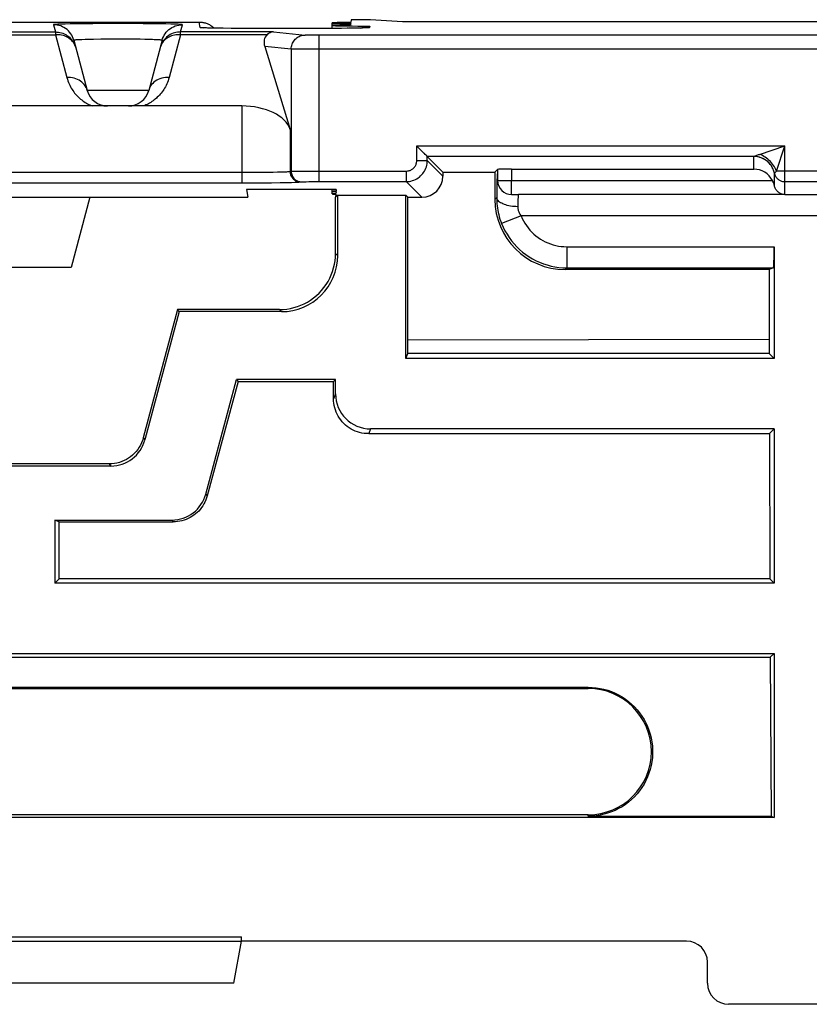
# Model space of a CAD drawing. Units: millimetres. Extents: x -103 to 103, y -36 to 36.
# Drawn here: x 0 to 11, y -36 to -22 of the extents above; entities that cross this region are included whole.
import ezdxf

# ---------------------------------------------------------------- set-up
doc = ezdxf.new("R2010")
doc.units = ezdxf.units.MM
doc.header["$LTSCALE"] = 16.335
doc.layers.get('0').update_dxf_attribs({"linetype": 'CONTINUOUS'})
for name, color, linetype in [('ASSI', 7, 'CONTINUOUS'), ('DRAFT', 7, 'CONTINUOUS'), ('RACCORDO', 7, 'CONTINUOUS')]:
    doc.layers.add(name, color=color, linetype=linetype)

msp = doc.modelspace()

# ---------------------------------------------------------------- linework, layer by layer
at = {"color": 250, "linetype": 'CONTINUOUS'}
for p, q in [((1.838, -23.478), (0.962, -23.478)), ((5.657, -24.269), (10.9, -24.269)), ((10.542, -24.389), (10.9, -24.269)), ((10.781, -24.627), (10.9, -24.269)), ((10.9, -24.962), (10.9, -24.269)), ((10.46, -24.419), (5.807, -24.419)), ((10.459, -24.6), (10.459, -24.419)), ((10.459, -24.419), (10.46, -24.419)), ((10.473, -24.414), (10.479, -24.412)), ((10.753, -24.839), (10.753, -24.658)), ((10.753, -24.658), (10.753, -24.658)), ((11.719, -24.627), (10.781, -24.627)), ((6.799, -24.78), (6.798, -24.853)), ((6.809, -24.762), (10.726, -24.762)), ((7.009, -24.962), (7.009, -24.762)), ((10.9, -24.777), (11.6, -24.777)), ((6.797, -24.91), (6.796, -25.004)), ((6.798, -24.853), (6.797, -24.91)), ((15.395, -24.965), (10.9, -24.965)), ((6.77, -25.03), (6.796, -25.004)), ((7.097, -25.073), (7.096, -25.103)), ((7.096, -25.103), (7.096, -25.135)), ((7.145, -25.265), (6.866, -25.376)), ((15.355, -25.265), (7.145, -25.265)), ((7.795, -25.705), (10.75, -25.705)), ((7.795, -25.705), (7.795, -26.005)), ((7.795, -26.005), (7.77, -26.03)), ((7.795, -26.005), (10.737, -26.005)), ((4.5, -27.8), (4.472, -27.871)), ((5, -28.3), (4.972, -28.369)), ((1.76, -28.429), (1.783, -28.459)), ((1.277, -28.8), (1.3, -28.83)), ((2.651, -29.229), (2.671, -29.256)), ((2.168, -29.6), (2.188, -29.626))]:
    msp.add_line(p, q, dxfattribs=at)
at = {"color": 7, "linetype": 'CONTINUOUS'}
for p, q in [((6.809, -24.603), (6.809, -24.662)), ((6.809, -24.662), (6.809, -24.666)), ((7.009, -24.6), (10.459, -24.6)), ((10.753, -24.658), (10.756, -24.669)), ((7.104, -24.962), (7.109, -24.962)), ((10.9, -24.962), (7.109, -24.962)), ((10.75, -25.705), (10.75, -27.3)), ((0.732, -26), (-0.732, -26)), ((10.737, -26.005), (10.676, -26.03)), ((2.25, -26.6), (1.76, -28.429)), ((2.273, -26.63), (1.783, -28.459)), ((10.676, -27.024), (10.676, -27.226)), ((10.75, -27.3), (10.676, -27.226)), ((2.651, -29.229), (3.089, -27.596)), ((3.111, -27.625), (2.671, -29.256)), ((4.472, -27.871), (4.471, -27.625)), ((4.5, -27.8), (4.5, -27.596)), ((10.75, -28.3), (5, -28.3)), ((10.681, -28.369), (10.75, -28.3)), ((10.75, -28.3), (10.75, -30.5)), ((4.972, -28.369), (10.681, -28.369)), ((10.681, -28.369), (10.689, -30.439)), ((1.3, -28.83), (-1.3, -28.83)), ((1.277, -28.8), (-1.277, -28.8)), ((0.5, -29.6), (2.168, -29.6)), ((0.564, -29.626), (2.188, -29.626)), ((0.5, -30.5), (0.561, -30.439)), ((10.689, -30.439), (0.561, -30.439)), ((10.75, -30.5), (10.689, -30.439)), ((10.75, -30.5), (0.5, -30.5)), ((-10.75, -31.5), (10.75, -31.5)), ((-10.694, -31.556), (10.694, -31.556)), ((10.694, -31.556), (10.75, -31.5)), ((-3.159, -35.537), (3.159, -35.537)), ((3.053, -36.2), (3.159, -35.6)), ((3.159, -35.6), (3.159, -35.537)), ((9.5, -35.6), (3.159, -35.6)), ((9.8, -36.2), (9.8, -35.9)), ((3.053, -36.2), (-3.053, -36.2)), ((87.515, -36.5), (10.1, -36.5))]:
    msp.add_line(p, q, dxfattribs=at)
at = {"color": 250, "linetype": 'CONTINUOUS'}
for points in [[(10.479, -24.412), (10.494, -24.406), (10.504, -24.402), (10.515, -24.398), (10.528, -24.393), (10.542, -24.389)], [(10.781, -24.627), (10.772, -24.607), (10.763, -24.587), (10.752, -24.567), (10.739, -24.547), (10.725, -24.528), (10.711, -24.509), (10.695, -24.492), (10.678, -24.475), (10.66, -24.459), (10.641, -24.444), (10.622, -24.43), (10.603, -24.418), (10.583, -24.407), (10.562, -24.397), (10.542, -24.389)], [(10.723, -24.577), (10.712, -24.558), (10.7, -24.54), (10.687, -24.524), (10.672, -24.508), (10.657, -24.493), (10.64, -24.48), (10.622, -24.467), (10.604, -24.456), (10.585, -24.447), (10.565, -24.438), (10.544, -24.432), (10.523, -24.426), (10.502, -24.422), (10.481, -24.42), (10.459, -24.419)], [(10.46, -24.419), (10.46, -24.419), (10.462, -24.418), (10.465, -24.417), (10.473, -24.414)], [(10.723, -24.577), (10.71, -24.554), (10.694, -24.532), (10.676, -24.512), (10.657, -24.493), (10.636, -24.476), (10.613, -24.462), (10.589, -24.449), (10.565, -24.438), (10.539, -24.43), (10.513, -24.424), (10.486, -24.421), (10.46, -24.419)], [(6.805, -24.665), (6.804, -24.667), (6.804, -24.671), (6.803, -24.677), (6.803, -24.686), (6.802, -24.696), (6.801, -24.709)], [(10.753, -24.658), (10.75, -24.644), (10.746, -24.63), (10.741, -24.616), (10.736, -24.603), (10.73, -24.59), (10.723, -24.577)], [(10.754, -24.657), (10.756, -24.655), (10.757, -24.653), (10.759, -24.651), (10.762, -24.648), (10.764, -24.645), (10.768, -24.641), (10.772, -24.637), (10.776, -24.632), (10.781, -24.627)], [(6.801, -24.709), (6.801, -24.724), (6.8, -24.741), (6.799, -24.78)], [(7.105, -24.965), (7.104, -24.966), (7.104, -24.968), (7.103, -24.971), (7.103, -24.975), (7.102, -24.981), (7.101, -24.987), (7.101, -24.995), (7.1, -25.003)], [(7.096, -25.135), (7.07, -25.134), (7.044, -25.132), (7.019, -25.13), (6.994, -25.126), (6.97, -25.122), (6.947, -25.117), (6.925, -25.11), (6.905, -25.103), (6.885, -25.096), (6.868, -25.087), (6.852, -25.078), (6.838, -25.069), (6.825, -25.059), (6.815, -25.048), (6.807, -25.038), (6.801, -25.027), (6.797, -25.016), (6.796, -25.004)], [(6.796, -25.004), (6.796, -25.034), (6.797, -25.065), (6.8, -25.095), (6.803, -25.125), (6.807, -25.155), (6.812, -25.185), (6.818, -25.216), (6.825, -25.247), (6.833, -25.279), (6.843, -25.311), (6.854, -25.344), (6.866, -25.376)], [(7.1, -25.003), (7.1, -25.012), (7.099, -25.023), (7.099, -25.034), (7.098, -25.046), (7.097, -25.073)], [(7.096, -25.135), (7.096, -25.145), (7.097, -25.156), (7.098, -25.166), (7.1, -25.177), (7.103, -25.188), (7.107, -25.198), (7.111, -25.209), (7.116, -25.22), (7.122, -25.231), (7.128, -25.242), (7.136, -25.254), (7.145, -25.265)], [(6.866, -25.376), (6.889, -25.428), (6.914, -25.479), (6.943, -25.528), (6.974, -25.576), (7.007, -25.621), (7.043, -25.665), (7.082, -25.706), (7.123, -25.746), (7.166, -25.783), (7.211, -25.817), (7.258, -25.849), (7.306, -25.878), (7.357, -25.904), (7.408, -25.927), (7.461, -25.948), (7.515, -25.965), (7.57, -25.98), (7.625, -25.991), (7.682, -25.999), (7.738, -26.004), (7.795, -26.005)], [(7.145, -25.265), (7.161, -25.302), (7.178, -25.337), (7.198, -25.371), (7.22, -25.405), (7.243, -25.437), (7.269, -25.467), (7.296, -25.496), (7.324, -25.524), (7.355, -25.549), (7.386, -25.574), (7.419, -25.596), (7.453, -25.616), (7.488, -25.634), (7.524, -25.651), (7.561, -25.665), (7.599, -25.677), (7.638, -25.687), (7.676, -25.695), (7.716, -25.701), (7.755, -25.704), (7.795, -25.705)]]:
    msp.add_lwpolyline(points, dxfattribs=at)
at = {"color": 7, "linetype": 'CONTINUOUS'}
for points in [[(10.756, -24.669), (10.76, -24.68), (10.764, -24.691), (10.769, -24.701), (10.775, -24.71), (10.782, -24.72), (10.789, -24.728), (10.797, -24.737), (10.806, -24.744), (10.815, -24.751), (10.824, -24.757), (10.834, -24.762), (10.845, -24.767), (10.856, -24.771), (10.867, -24.774), (10.878, -24.776), (10.889, -24.777), (10.9, -24.777)], [(10.753, -24.839), (10.75, -24.826), (10.747, -24.814), (10.743, -24.801), (10.738, -24.788), (10.732, -24.775), (10.726, -24.762)], [(10.9, -24.962), (10.887, -24.961), (10.874, -24.959), (10.862, -24.956), (10.85, -24.952), (10.839, -24.948), (10.829, -24.942), (10.819, -24.936), (10.81, -24.93), (10.801, -24.922), (10.793, -24.914), (10.786, -24.906), (10.779, -24.897), (10.773, -24.888), (10.767, -24.879), (10.763, -24.869), (10.759, -24.859), (10.756, -24.849), (10.753, -24.839)], [(4.972, -28.369), (4.939, -28.368), (4.907, -28.365), (4.875, -28.36), (4.843, -28.352), (4.812, -28.343), (4.781, -28.332), (4.752, -28.318), (4.723, -28.303), (4.695, -28.286), (4.668, -28.267), (4.643, -28.246), (4.618, -28.224), (4.596, -28.2), (4.575, -28.174), (4.556, -28.147), (4.539, -28.12), (4.523, -28.091), (4.51, -28.061), (4.498, -28.031), (4.489, -28), (4.481, -27.968), (4.476, -27.936), (4.473, -27.904), (4.472, -27.871)], [(1.76, -28.429), (1.749, -28.464), (1.736, -28.498), (1.72, -28.531), (1.702, -28.563), (1.682, -28.593), (1.66, -28.621), (1.636, -28.648), (1.609, -28.674), (1.581, -28.697), (1.552, -28.718), (1.521, -28.737), (1.488, -28.753), (1.455, -28.767), (1.42, -28.779), (1.385, -28.788), (1.349, -28.795), (1.313, -28.799), (1.277, -28.8)], [(2.671, -29.256), (2.662, -29.285), (2.651, -29.314), (2.639, -29.343), (2.624, -29.371), (2.608, -29.398), (2.59, -29.423), (2.571, -29.448), (2.55, -29.471), (2.528, -29.493), (2.504, -29.513), (2.48, -29.532), (2.454, -29.549), (2.427, -29.565), (2.399, -29.579), (2.371, -29.591), (2.341, -29.602), (2.311, -29.61), (2.28, -29.617), (2.25, -29.622), (2.219, -29.625), (2.188, -29.626)]]:
    msp.add_lwpolyline(points, dxfattribs=at)
for centre, start, end in [((1.548, -23.4), 270.0004, 345.0001), ((1.252, -23.4), 245, 265.0763)]:
    msp.add_arc(centre, 0.3, start, end, dxfattribs=at)
for centre, major_axis, ratio, start_param, end_param in [((3.163, -24.104), (0.7, 0), 0.57735, 0.174533, 1.570796), ((10.459, -24.9), (0, -0.3), 0.999848, 8.33369, 9.424778), ((10.737, -25.705), (0, 0.3), 0.043661, -3.124139, -1.570796), ((5, -27.8), (0.186, 0.465), 0.998896, 1.9515, 3.521535), ((1.3, -28.33), (-0.304, 0.397), 0.999758, -3.795974, -2.487211), ((2.168, -29.1), (-0.304, 0.397), 0.999758, 2.487211, 3.795974), ((9.5, -35.9), (0, 0.3), 0.99863, -1.570796, 0), ((10.1, -36.2), (0, -0.3), 0.99863, -1.570796, 0)]:
    msp.add_ellipse(centre, major_axis=major_axis, ratio=ratio, start_param=start_param, end_param=end_param, dxfattribs=at)
at = {"layer": 'ASSI', "color": 7, "linetype": 'CONTINUOUS'}
for p, q in [((4.45, -22.595), (4.45, -22.517)), ((4.45, -24.953), (4.45, -24.892))]:
    msp.add_line(p, q, dxfattribs=at)
at = {"layer": 'DRAFT', "color": 7, "linetype": 'CONTINUOUS'}
for p, q in [((4.717, -22.525), (4.715, -22.545)), ((4.721, -22.47), (4.718, -22.51)), ((5, -22.47), (4.721, -22.47)), ((5.456, -22.5), (5, -22.47)), ((6.03, -24.642), (6.77, -24.642)), ((4.509, -24.892), (3.231, -24.892)), ((3.231, -24.892), (3.25, -25)), ((4.504, -24.957), (4.5, -25)), ((4.53, -24.97), (4.5, -25)), ((4.507, -24.922), (4.504, -24.949)), ((4.509, -24.892), (4.508, -24.914)), ((4.53, -24.97), (5.5, -24.97)), ((5.53, -25), (5.5, -24.97)), ((5.5, -27.3), (5.5, -24.97)), ((-3.25, -25), (3.25, -25)), ((1, -25), (0.732, -26)), ((5.529, -27.226), (5.53, -25)), ((10.676, -26.03), (10.676, -27.024)), ((2.273, -26.63), (2.25, -26.6)), ((5.53, -27.034), (10.676, -27.024)), ((5.5, -27.3), (5.529, -27.226)), ((10.75, -27.3), (5.5, -27.3)), ((10.676, -27.226), (5.529, -27.226)), ((4.5, -27.596), (3.089, -27.596)), ((3.089, -27.596), (3.111, -27.625)), ((3.111, -27.625), (4.471, -27.625)), ((4.5, -27.596), (4.471, -27.625)), ((0.564, -29.626), (0.5, -29.6)), ((0.5, -29.6), (0.5, -30.5)), ((0.561, -30.439), (0.564, -29.626)), ((10.694, -31.556), (10.706, -33.821)), ((10.75, -31.5), (10.75, -33.838)), ((-8.1, -31.983), (8.1, -31.983)), ((-8.1, -32), (8.1, -32)), ((8.1, -33.8), (-8.1, -33.8)), ((10.75, -33.838), (-10.75, -33.838)), ((8.1, -33.821), (10.706, -33.821)), ((10.706, -33.821), (10.75, -33.838)), ((-3.159, -35.6), (3.159, -35.6))]:
    msp.add_line(p, q, dxfattribs=at)
at = {"layer": 'DRAFT', "color": 250, "linetype": 'CONTINUOUS'}
for p, q in [((8.1, -31.983), (8.1, -32)), ((8.1, -33.821), (8.1, -33.8))]:
    msp.add_line(p, q, dxfattribs=at)
at = {"layer": 'DRAFT', "color": 7, "linetype": 'CONTINUOUS'}
msp.add_lwpolyline([(8.1, -31.983), (8.156, -31.985), (8.212, -31.99), (8.268, -31.999), (8.323, -32.011), (8.378, -32.026), (8.431, -32.045), (8.483, -32.067), (8.533, -32.092), (8.582, -32.12), (8.63, -32.151), (8.675, -32.185), (8.718, -32.222), (8.759, -32.261), (8.797, -32.303), (8.832, -32.347), (8.865, -32.393), (8.895, -32.441), (8.922, -32.491), (8.946, -32.543), (8.966, -32.595), (8.983, -32.649), (8.997, -32.705), (9.008, -32.761), (9.015, -32.817), (9.018, -32.874), (9.018, -32.93), (9.015, -32.987), (9.008, -33.043), (8.997, -33.099), (8.983, -33.155), (8.966, -33.208), (8.946, -33.261), (8.922, -33.313), (8.895, -33.363), (8.865, -33.411), (8.832, -33.457), (8.796, -33.501), (8.758, -33.543), (8.718, -33.582), (8.675, -33.619), (8.629, -33.653), (8.582, -33.684), (8.533, -33.712), (8.483, -33.737), (8.431, -33.759), (8.377, -33.778), (8.323, -33.793), (8.268, -33.805), (8.212, -33.814), (8.156, -33.819), (8.1, -33.821)], dxfattribs=at)
msp.add_arc((8.1, -32.9), 0.9, 270, 90, dxfattribs=at)
for centre, start_param, end_param in [((4.95, -22.517), 2.053593, 4.226538), ((4.95, -24.918), 2.657148, 3.622983), ((4.95, -24.953), 2.670472, 3.609659)]:
    msp.add_ellipse(centre, major_axis=(0.5, 0), ratio=0.017455, start_param=start_param, end_param=end_param, dxfattribs=at)
at = {"layer": 'RACCORDO', "color": 7, "linetype": 'CONTINUOUS'}
for p, q in [((-2.558, -22.504), (2.558, -22.504)), ((2.633, -22.587), (2.626, -22.587)), ((2.641, -22.587), (2.633, -22.587)), ((2.656, -22.588), (2.641, -22.587)), ((4.919, -22.587), (4.905, -22.588)), ((4.927, -22.587), (4.919, -22.587)), ((4.933, -22.587), (4.927, -22.587)), ((4.938, -22.586), (4.933, -22.587)), ((4.942, -22.586), (4.938, -22.586)), ((17.044, -22.5), (5.456, -22.5)), ((2.674, -22.589), (2.656, -22.588)), ((2.701, -22.589), (2.674, -22.589)), ((2.743, -22.59), (2.701, -22.589)), ((2.802, -22.592), (2.743, -22.59)), ((2.885, -22.593), (2.802, -22.592)), ((3.012, -22.594), (2.885, -22.593)), ((3.181, -22.595), (3.012, -22.594)), ((4.187, -22.596), (3.181, -22.595)), ((4.397, -22.595), (4.187, -22.596)), ((4.563, -22.594), (4.397, -22.595)), ((4.687, -22.593), (4.563, -22.594)), ((4.767, -22.591), (4.687, -22.593)), ((4.824, -22.59), (4.767, -22.591)), ((4.863, -22.589), (4.824, -22.59)), ((4.889, -22.588), (4.863, -22.589)), ((4.905, -22.588), (4.889, -22.588)), ((0.771, -22.764), (0.962, -23.478)), ((2.029, -22.764), (1.838, -23.478)), ((3.491, -22.852), (3.852, -24.034)), ((1.036, -23.7), (-1.036, -23.7)), ((3.163, -23.7), (1.038, -23.7)), ((5.665, -24.277), (5.657, -24.269)), ((5.759, -24.372), (5.665, -24.277)), ((5.766, -24.378), (5.759, -24.372)), ((6.03, -24.642), (5.807, -24.419)), ((6.03, -24.642), (6.03, -24.7)), ((6.77, -24.642), (6.809, -24.603)), ((6.77, -24.642), (6.77, -25.03)), ((6.809, -24.666), (6.809, -24.762)), ((4.53, -24.97), (4.53, -25.83)), ((7.009, -24.962), (7.104, -24.962)), ((4.5, -25.8), (4.5, -25)), ((5.53, -25), (5.73, -25)), ((10.676, -26.03), (7.77, -26.03)), ((3.7, -26.6), (2.25, -26.6)), ((3.73, -26.63), (2.273, -26.63))]:
    msp.add_line(p, q, dxfattribs=at)
at = {"layer": 'RACCORDO', "color": 250, "linetype": 'CONTINUOUS'}
for p, q in [((0.481, -22.542), (0.509, -22.645)), ((0.648, -22.533), (0.589, -22.534)), ((0.719, -22.531), (0.648, -22.533)), ((0.845, -22.529), (0.719, -22.531)), ((1.041, -22.527), (0.845, -22.529)), ((1.259, -22.526), (1.041, -22.527)), ((1.541, -22.526), (1.259, -22.526)), ((1.759, -22.527), (1.541, -22.526)), ((1.955, -22.529), (1.759, -22.527)), ((2.081, -22.531), (1.955, -22.529)), ((2.152, -22.533), (2.081, -22.531)), ((2.291, -22.645), (2.319, -22.542)), ((2.572, -22.582), (2.558, -22.504)), ((2.646, -22.588), (2.639, -22.588)), ((4.988, -22.561), (4.986, -22.582)), ((-0.509, -22.645), (0.509, -22.645)), ((-0.509, -22.685), (0.509, -22.685)), ((0.509, -22.645), (0.509, -22.685)), ((0.509, -22.685), (0.672, -23.295)), ((2.291, -22.685), (2.128, -23.295)), ((3.617, -22.645), (2.291, -22.645)), ((2.291, -22.685), (2.291, -22.645)), ((3.524, -22.685), (2.291, -22.685)), ((2.662, -22.588), (2.659, -22.588)), ((2.694, -22.589), (2.681, -22.589)), ((2.706, -22.59), (2.701, -22.589)), ((2.872, -22.593), (2.861, -22.593)), ((2.898, -22.593), (2.885, -22.593)), ((3.019, -22.594), (3.012, -22.594)), ((3.163, -22.595), (3.152, -22.595)), ((3.198, -22.596), (3.181, -22.595)), ((3.384, -22.596), (3.384, -22.596)), ((3.617, -22.645), (4.065, -22.689)), ((4.128, -22.691), (4.11, -22.691)), ((4.16, -22.692), (4.128, -22.691)), ((4.209, -22.692), (4.16, -22.692)), ((4.183, -22.596), (4.183, -22.596)), ((4.262, -22.692), (4.209, -22.692)), ((18.291, -22.692), (4.262, -22.692)), ((4.262, -22.692), (4.262, -24.777)), ((4.379, -22.596), (4.368, -22.596)), ((4.414, -22.595), (4.397, -22.595)), ((4.547, -22.594), (4.545, -22.594)), ((4.587, -22.594), (4.563, -22.594)), ((4.675, -22.593), (4.664, -22.593)), ((4.701, -22.593), (4.687, -22.593)), ((4.806, -22.591), (4.799, -22.591)), ((4.828, -22.59), (4.824, -22.59)), ((4.856, -22.589), (4.855, -22.59)), ((4.901, -22.588), (4.889, -22.588)), ((0.798, -22.867), (0.793, -22.849)), ((0.933, -22.753), (0.885, -22.755)), ((0.989, -22.752), (0.933, -22.753)), ((1.051, -22.751), (0.989, -22.752)), ((1.154, -22.749), (1.051, -22.751)), ((1.265, -22.749), (1.154, -22.749)), ((1.381, -22.748), (1.265, -22.749)), ((1.497, -22.748), (1.381, -22.748)), ((1.61, -22.749), (1.497, -22.748)), ((1.716, -22.75), (1.61, -22.749)), ((1.781, -22.751), (1.716, -22.75)), ((1.84, -22.753), (1.781, -22.751)), ((2.007, -22.849), (2.002, -22.867)), ((3.868, -22.889), (3.491, -22.852)), ((3.868, -22.889), (3.868, -24.631)), ((3.926, -22.89), (3.9, -22.89)), ((3.976, -22.891), (3.926, -22.89)), ((4.082, -22.892), (3.976, -22.891)), ((4.262, -22.892), (4.082, -22.892)), ((18.265, -22.892), (4.262, -22.892)), ((3.163, -23.7), (3.163, -24.795)), ((3.852, -24.034), (3.852, -24.633)), ((5.657, -24.477), (5.657, -24.269)), ((5.657, -24.477), (5.807, -24.477)), ((5.807, -24.477), (5.807, -24.419)), ((5.807, -24.477), (6.03, -24.7)), ((-3.243, -24.645), (3.243, -24.645)), ((3.243, -24.645), (3.401, -24.644)), ((3.401, -24.644), (3.513, -24.643)), ((3.513, -24.643), (3.612, -24.641)), ((3.612, -24.641), (3.672, -24.64)), ((3.672, -24.64), (3.724, -24.639)), ((3.724, -24.639), (3.769, -24.637)), ((3.852, -24.633), (3.868, -24.631)), ((3.89, -24.63), (3.912, -24.63)), ((3.912, -24.63), (3.941, -24.629)), ((3.941, -24.629), (3.995, -24.629)), ((3.995, -24.629), (4.107, -24.628)), ((4.107, -24.628), (5.507, -24.627)), ((5.507, -24.627), (5.507, -24.777)), ((7.009, -24.6), (7.009, -24.762)), ((-3.357, -24.794), (3.163, -24.795)), ((3.163, -24.795), (3.405, -24.794)), ((3.405, -24.794), (3.588, -24.793)), ((3.588, -24.793), (3.709, -24.791)), ((3.709, -24.791), (3.814, -24.79)), ((3.814, -24.79), (3.873, -24.788)), ((3.873, -24.788), (3.923, -24.787)), ((4, -24.783), (4.016, -24.781)), ((4.043, -24.78), (4.061, -24.779)), ((4.061, -24.779), (4.083, -24.779)), ((4.083, -24.779), (4.121, -24.778)), ((4.121, -24.778), (4.165, -24.778)), ((4.165, -24.778), (4.229, -24.777)), ((4.229, -24.777), (5.507, -24.777)), ((5.507, -24.777), (5.73, -25)), ((4.5, -25.8), (4.53, -25.83)), ((3.7, -26.6), (3.73, -26.63))]:
    msp.add_line(p, q, dxfattribs=at)
for points in [[(0.589, -22.534), (0.564, -22.535), (0.542, -22.536), (0.523, -22.537), (0.508, -22.538), (0.496, -22.539), (0.488, -22.54), (0.483, -22.541), (0.481, -22.542)], [(0.771, -22.764), (0.763, -22.739), (0.753, -22.715), (0.741, -22.692), (0.727, -22.67), (0.711, -22.649), (0.693, -22.63), (0.674, -22.612), (0.653, -22.596), (0.631, -22.582), (0.608, -22.57), (0.584, -22.56), (0.559, -22.552), (0.533, -22.547), (0.507, -22.543), (0.481, -22.542)], [(2.029, -22.764), (2.037, -22.739), (2.047, -22.715), (2.059, -22.692), (2.073, -22.67), (2.089, -22.649), (2.107, -22.63), (2.126, -22.612), (2.147, -22.596), (2.169, -22.582), (2.192, -22.57), (2.216, -22.56), (2.241, -22.552), (2.267, -22.547), (2.293, -22.543), (2.319, -22.542)], [(2.319, -22.542), (2.317, -22.541), (2.312, -22.54), (2.304, -22.539), (2.292, -22.538), (2.277, -22.537), (2.258, -22.536), (2.236, -22.535), (2.211, -22.534), (2.152, -22.533)], [(2.633, -22.587), (2.621, -22.587), (2.607, -22.586), (2.594, -22.585), (2.585, -22.584), (2.578, -22.584), (2.573, -22.583), (2.572, -22.582)], [(2.572, -22.582), (2.6, -22.583), (2.621, -22.586)], [(4.986, -22.582), (4.985, -22.583), (4.981, -22.584), (4.975, -22.584), (4.965, -22.585), (4.953, -22.586), (4.939, -22.587), (4.921, -22.588), (4.905, -22.588)], [(4.986, -22.582), (4.962, -22.583), (4.937, -22.586), (4.935, -22.586)], [(0.509, -22.645), (0.53, -22.646), (0.552, -22.648), (0.574, -22.652), (0.595, -22.657), (0.615, -22.664), (0.635, -22.673), (0.655, -22.683), (0.673, -22.694), (0.691, -22.707), (0.708, -22.721), (0.724, -22.736), (0.738, -22.752), (0.752, -22.769), (0.764, -22.787), (0.775, -22.806), (0.784, -22.826), (0.792, -22.846), (0.798, -22.867)], [(0.793, -22.849), (0.785, -22.831), (0.776, -22.814), (0.766, -22.797), (0.754, -22.782), (0.741, -22.767), (0.726, -22.753), (0.711, -22.741), (0.694, -22.729), (0.676, -22.719), (0.657, -22.71), (0.637, -22.702), (0.617, -22.696), (0.596, -22.691), (0.575, -22.687), (0.553, -22.685), (0.531, -22.684), (0.509, -22.685)], [(2.291, -22.645), (2.27, -22.646), (2.248, -22.648), (2.226, -22.652), (2.205, -22.657), (2.185, -22.664), (2.165, -22.673), (2.145, -22.683), (2.127, -22.694), (2.109, -22.707), (2.092, -22.721), (2.076, -22.736), (2.062, -22.752), (2.048, -22.769), (2.036, -22.787), (2.025, -22.806), (2.016, -22.826), (2.008, -22.846), (2.002, -22.867)], [(2.291, -22.685), (2.269, -22.684), (2.247, -22.685), (2.225, -22.687), (2.204, -22.691), (2.183, -22.696), (2.163, -22.702), (2.143, -22.71), (2.124, -22.719), (2.106, -22.729), (2.089, -22.741), (2.074, -22.753), (2.059, -22.767), (2.046, -22.782), (2.034, -22.797), (2.024, -22.814), (2.015, -22.831), (2.007, -22.849)], [(3.868, -22.889), (3.869, -22.872), (3.871, -22.854), (3.875, -22.837), (3.88, -22.821), (3.887, -22.805), (3.895, -22.789), (3.904, -22.775), (3.914, -22.761), (3.926, -22.748), (3.939, -22.736), (3.952, -22.726), (3.967, -22.716), (3.982, -22.708), (3.998, -22.701), (4.014, -22.696), (4.031, -22.692), (4.048, -22.69), (4.065, -22.689)], [(4.11, -22.691), (4.094, -22.69), (4.087, -22.69), (4.081, -22.69), (4.076, -22.69), (4.071, -22.69), (4.068, -22.689), (4.065, -22.689)], [(4.883, -22.589), (4.879, -22.589), (4.863, -22.589)], [(0.885, -22.755), (0.863, -22.756), (0.844, -22.757), (0.827, -22.758), (0.812, -22.758), (0.799, -22.759), (0.789, -22.76), (0.781, -22.761), (0.775, -22.762), (0.772, -22.763), (0.771, -22.764)], [(2.029, -22.764), (2.028, -22.763), (2.025, -22.762), (2.019, -22.761), (2.011, -22.76), (2.001, -22.759), (1.988, -22.758), (1.973, -22.758), (1.956, -22.757), (1.937, -22.756), (1.915, -22.755), (1.892, -22.754), (1.84, -22.753)], [(3.9, -22.89), (3.881, -22.89), (3.874, -22.889), (3.868, -22.889)], [(0.962, -23.478), (0.955, -23.456), (0.945, -23.435), (0.934, -23.414), (0.92, -23.395), (0.904, -23.378), (0.887, -23.361), (0.868, -23.346), (0.847, -23.333), (0.825, -23.322), (0.801, -23.313), (0.777, -23.305), (0.751, -23.3), (0.725, -23.296), (0.699, -23.295), (0.672, -23.295)], [(0.672, -23.295), (0.679, -23.319), (0.687, -23.342), (0.695, -23.364), (0.704, -23.385), (0.714, -23.405), (0.724, -23.425), (0.735, -23.445), (0.746, -23.463), (0.758, -23.481), (0.77, -23.498), (0.783, -23.515), (0.796, -23.531), (0.81, -23.546), (0.824, -23.561), (0.838, -23.575), (0.853, -23.589), (0.868, -23.602), (0.884, -23.614), (0.9, -23.626), (0.916, -23.638), (0.933, -23.648), (0.95, -23.659), (0.967, -23.668), (0.984, -23.677), (1.001, -23.685), (1.018, -23.693), (1.036, -23.7)], [(2.128, -23.295), (2.121, -23.319), (2.113, -23.342), (2.105, -23.364), (2.096, -23.385), (2.086, -23.406), (2.076, -23.426), (2.065, -23.445), (2.054, -23.463), (2.042, -23.481), (2.03, -23.499), (2.017, -23.515), (2.003, -23.531), (1.99, -23.546), (1.976, -23.561), (1.961, -23.575), (1.947, -23.589), (1.931, -23.602), (1.916, -23.614), (1.9, -23.626), (1.884, -23.638), (1.868, -23.648), (1.851, -23.658), (1.834, -23.668), (1.817, -23.677), (1.799, -23.685), (1.782, -23.693), (1.764, -23.7)], [(2.128, -23.295), (2.101, -23.295), (2.075, -23.296), (2.049, -23.3), (2.023, -23.305), (1.999, -23.313), (1.975, -23.322), (1.953, -23.333), (1.932, -23.346), (1.913, -23.361), (1.896, -23.378), (1.88, -23.395), (1.866, -23.414), (1.855, -23.435), (1.845, -23.456), (1.838, -23.478)], [(5.507, -24.627), (5.518, -24.627), (5.53, -24.626), (5.54, -24.624), (5.551, -24.621), (5.562, -24.617), (5.572, -24.613), (5.582, -24.607), (5.592, -24.601), (5.601, -24.595), (5.609, -24.587), (5.617, -24.579), (5.624, -24.571), (5.631, -24.562), (5.637, -24.552), (5.642, -24.543), (5.647, -24.532), (5.65, -24.522), (5.653, -24.511), (5.655, -24.5), (5.657, -24.489), (5.657, -24.477)], [(5.507, -24.777), (5.53, -24.777), (5.552, -24.774), (5.574, -24.77), (5.596, -24.764), (5.617, -24.757), (5.637, -24.748), (5.657, -24.737), (5.676, -24.725), (5.694, -24.712), (5.711, -24.697), (5.727, -24.681), (5.742, -24.664), (5.755, -24.646), (5.767, -24.627), (5.777, -24.608), (5.786, -24.587), (5.794, -24.566), (5.8, -24.544), (5.804, -24.522), (5.806, -24.5), (5.807, -24.477)], [(3.769, -24.637), (3.789, -24.637), (3.806, -24.636), (3.821, -24.635), (3.834, -24.634), (3.844, -24.633), (3.852, -24.633)], [(3.852, -24.633), (3.853, -24.648), (3.855, -24.664), (3.859, -24.679), (3.865, -24.694), (3.872, -24.707), (3.88, -24.721), (3.89, -24.733), (3.901, -24.744), (3.913, -24.754), (3.926, -24.762), (3.94, -24.769), (3.954, -24.775), (3.969, -24.779), (3.984, -24.782), (4, -24.783)], [(3.868, -24.631), (3.874, -24.631), (3.881, -24.63), (3.89, -24.63)], [(3.868, -24.631), (3.869, -24.647), (3.871, -24.662), (3.875, -24.677), (3.881, -24.692), (3.888, -24.706), (3.896, -24.719), (3.906, -24.731), (3.917, -24.742), (3.929, -24.752), (3.942, -24.761), (3.956, -24.768), (3.97, -24.774), (3.985, -24.778), (4, -24.78), (4.016, -24.781)], [(3.923, -24.787), (3.944, -24.786), (3.962, -24.785), (3.977, -24.784), (3.99, -24.783), (4, -24.783)], [(4.016, -24.781), (4.019, -24.781), (4.024, -24.78), (4.029, -24.78), (4.036, -24.78), (4.043, -24.78)]]:
    msp.add_lwpolyline(points, dxfattribs=at)
at = {"layer": 'RACCORDO', "color": 7, "linetype": 'CONTINUOUS'}
for points in [[(2.558, -22.504), (2.568, -22.504), (2.578, -22.505), (2.589, -22.505), (2.6, -22.507), (2.611, -22.509), (2.622, -22.511), (2.634, -22.514), (2.645, -22.517), (2.657, -22.521), (2.669, -22.525), (2.68, -22.53), (2.692, -22.535), (2.703, -22.541)], [(2.626, -22.587), (2.62, -22.586), (2.618, -22.586), (2.616, -22.586), (2.615, -22.586), (2.614, -22.586)], [(2.703, -22.541), (2.714, -22.548), (2.725, -22.555), (2.736, -22.562), (2.747, -22.571), (2.757, -22.579), (2.767, -22.588), (2.77, -22.591)], [(4.861, -22.589), (4.868, -22.586), (4.888, -22.578), (4.907, -22.572), (4.928, -22.567), (4.948, -22.564), (4.968, -22.562), (4.988, -22.561)], [(4.944, -22.586), (4.945, -22.586), (4.944, -22.586), (4.943, -22.586), (4.942, -22.586)], [(3.617, -22.645), (3.599, -22.646), (3.583, -22.65), (3.567, -22.656), (3.552, -22.664), (3.537, -22.674), (3.524, -22.685)], [(5.784, -24.397), (5.779, -24.391), (5.766, -24.378)], [(5.807, -24.419), (5.806, -24.418), (5.805, -24.417), (5.802, -24.414), (5.799, -24.411), (5.794, -24.407), (5.784, -24.397)], [(3.7, -26.6), (3.752, -26.598), (3.805, -26.593), (3.856, -26.585), (3.907, -26.573), (3.957, -26.558), (4.006, -26.539), (4.054, -26.518), (4.1, -26.493), (4.145, -26.465), (4.187, -26.435), (4.228, -26.402), (4.266, -26.366), (4.302, -26.328), (4.335, -26.287), (4.365, -26.245), (4.393, -26.2), (4.418, -26.154), (4.439, -26.106), (4.458, -26.057), (4.473, -26.007), (4.485, -25.956), (4.493, -25.905), (4.498, -25.852), (4.5, -25.8)]]:
    msp.add_lwpolyline(points, dxfattribs=at)
for centre, radius, start, end in [((1.252, -23.4), 0.3, 194.9994, 270), ((1.548, -23.4), 0.3, 270, 345.0016), ((7.009, -24.762), 0.2, 180.5394, 269.4606)]:
    msp.add_arc(centre, radius, start, end, dxfattribs=at)
for centre, major_axis, ratio, start_param, end_param in [((4.95, -22.552), (0.5, 0), 0.017455, 2.060508, 4.789029), ((3.694, -22.852), (-0.178, 0.16), 0.733488, -0.059979, 0.88444), ((7.009, -24.603), (0.2, 0), 0.017455, 1.570796, 3.124139), ((5.73, -24.7), (0.212, -0.212), 0.999695, -0.785246, 0.785246), ((7.77, -25.03), (0.707, 0.707), 0.999695, -3.926839, -2.356347), ((3.73, -25.83), (0.566, -0.566), 0.999695, -0.785246, 0.785246)]:
    msp.add_ellipse(centre, major_axis=major_axis, ratio=ratio, start_param=start_param, end_param=end_param, dxfattribs=at)

doc.saveas('drawing.dxf')
